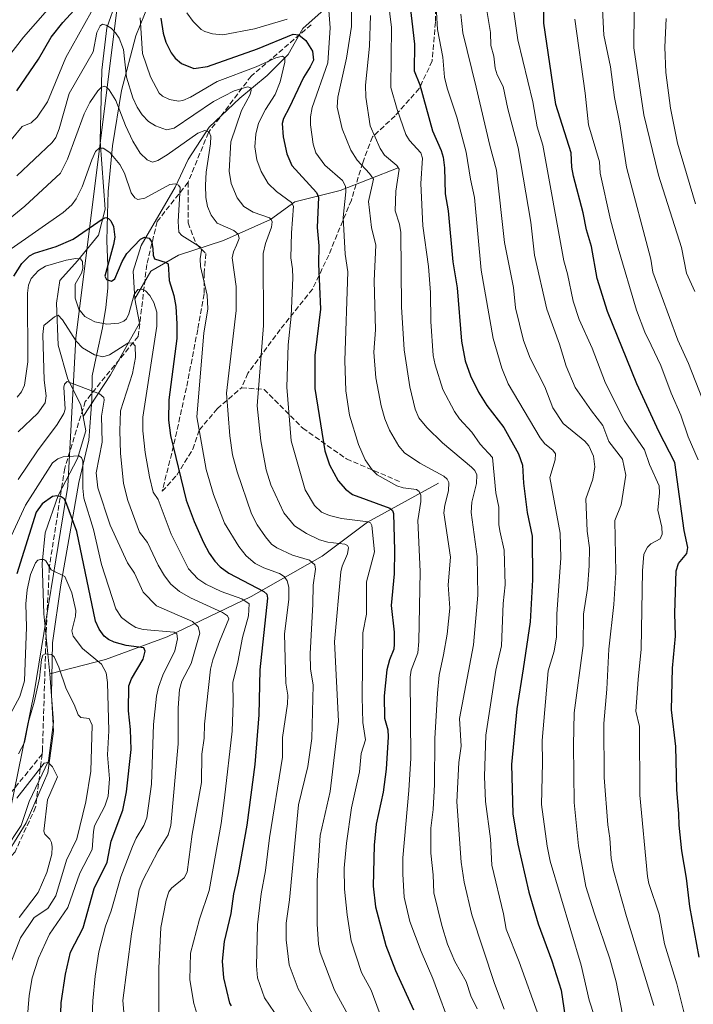
# Model space of a CAD drawing. Units: metres. Extents: x 651080 to 654527, y 4762486 to 4764872.
# Drawn here: x 653937 to 654145, y 4763607 to 4763911 of the extents above; entities that cross this region are included whole.
import ezdxf

# ---------------------------------------------------------------- set-up
doc = ezdxf.new("R2010")
doc.units = ezdxf.units.M
doc.header["$MEASUREMENT"] = 0
doc.linetypes.add('DGN Style 3', pattern=[2.307223, 1.648017, -0.659207])
for name, color, linetype, lineweight in [('Arbolado forestal CxS', 92, 'Continuous', 0), ('Corriente natural lineal', 142, 'Continuous', 13), ('Curva de nivel maestra', 30, 'Continuous', 30), ('Curva de nivel normal', 30, 'Continuous', 0), ('Espacio natural protegido', 121, 'Continuous', 13), ('Espacio natural protegido CxS', 121, 'Continuous', 0), ('Senda', 7, 'DGN Style 3', 0)]:
    doc.layers.add(name, color=color, linetype=linetype, lineweight=lineweight)

# ---------------------------------------------------------------- blocks, each defined once
blk = doc.blocks.new('*U6')
at = {"layer": 'Arbolado forestal CxS', "color": 92, "linetype": 'Continuous', "lineweight": 0}
blk.add_polyline3d([(653975.7105, 4763985.3783, 1050.9549), (653954.1905, 4763812.9353, 990.1832), (653951.6411, 4763767.2241, 977.4513), (653941.3103, 4763703.2921, 969.1231), (653928.9327, 4763643.0971, 954.6697)], dxfattribs=at)

msp = doc.modelspace()

# ---------------------------------------------------------------- linework, layer by layer
at = {"layer": 'Arbolado forestal CxS', "color": 92, "linetype": 'Continuous', "lineweight": 0}
for points in [[(653975.7105, 4763985.3783, 1050.9549), (653954.1905, 4763812.9353, 990.1832), (653951.6411, 4763767.2241, 977.4513), (653941.3103, 4763703.2921, 969.1231), (653928.9327, 4763643.0971, 954.6697), (653910.4545, 4763610.0011, 952.789), (653896.1127, 4763585.3203, 947.0984), (653882.3173, 4763546.0443, 939.1017), (653872.3743, 4763522.7973, 938.3032), (653868.9443, 4763519.6263, 938.1251), (653856.0673, 4763513.6153, 936.3993), (653823.4471, 4763506.7457, 930.5945), (653783.0997, 4763488.7121, 928.1381), (653736.7433, 4763461.2325, 926.527), (653696.3957, 4763433.7527, 925.2536), (653649.2963, 4763399.4971, 913.6842), (653610.2991, 4763387.8827, 912.5762), (653577.2315, 4763370.7689, 909.4781), (653515.4271, 4763322.7203, 907.6213), (653447.5569, 4763266.8219, 894.2962), (653407.3183, 4763244.1231, 892.9074), (653365.7447, 4763209.2015, 893.8198), (653338.0119, 4763185.8627, 887.6113)], [(653928.9327, 4763643.0971, 954.6697), (653941.3103, 4763703.2921, 969.1231), (653951.6411, 4763767.2241, 977.4513), (653954.1905, 4763812.9353, 990.1832), (653975.7105, 4763985.3783, 1050.9549)]]:
    msp.add_polyline3d(points, dxfattribs=at)
at = {"layer": 'Corriente natural lineal', "color": 142, "linetype": 'Continuous', "lineweight": 13}
for points in [[(654129.8701, 4764004.5901, 1101.5841), (654109.8701, 4763987.0901, 1085.117), (654101.3701, 4763978.0901, 1077.8064), (654063.3701, 4763943.5901, 1053.8554), (654045.3701, 4763929.5901, 1043.5648), (654032.8701, 4763916.0901, 1032.0491), (654024.3701, 4763908.5901, 1028.6386), (654019.8701, 4763900.5901, 1023.476), (654013.3701, 4763894.0901, 1019.6345), (654004.8701, 4763887.0901, 1014.9642), (653995.3701, 4763878.0901, 1011.7889), (653988.8701, 4763868.0901, 1008.0328), (653984.8701, 4763859.5901, 1005.7681), (653974.3701, 4763841.5901, 1000.0299), (653971.8701, 4763833.5901, 997.8337), (653972.3701, 4763825.0901, 995.1631)], [(653966.7201, 4763917.2701, 1018.6662), (653963.7201, 4763908.7701, 1017.1689), (653962.2201, 4763895.7701, 1013.4857), (653961.7201, 4763873.7701, 1006.8401), (653963.2201, 4763852.7701, 1002.1872), (653961.2201, 4763844.7701, 999.7958), (653954.7201, 4763836.7701, 996.6705), (653949.2201, 4763830.7701, 993.9122), (653948.2201, 4763823.7701, 991.9037), (653948.7201, 4763810.7701, 989.5965), (653951.7201, 4763800.2701, 986.7352), (653955.7201, 4763792.2701, 985.0806), (653956.3901, 4763788.7101, 984.5476)], [(654053.8701, 4763865.5901, 1040.5196), (654035.8701, 4763858.5901, 1029.3668), (654021.8701, 4763855.0901, 1021.2715), (654014.3701, 4763849.5901, 1015.8875), (653999.8701, 4763843.0901, 1008.3691), (653985.8701, 4763838.5901, 1002.4679), (653977.3701, 4763833.5901, 998.0932), (653972.3701, 4763825.0901, 995.1631)], [(653972.3701, 4763825.0901, 995.1631), (653973.8701, 4763817.5901, 992.9748), (653964.8701, 4763801.5901, 987.5517), (653956.3901, 4763788.7101, 984.5476)], [(653956.3901, 4763788.7101, 984.5476), (653957.2201, 4763784.2701, 983.6268), (653954.7201, 4763775.7701, 981.0166), (653948.7201, 4763764.2701, 977.0881), (653944.7201, 4763752.7701, 974.2216), (653943.7201, 4763743.2701, 972.2048), (653943.8101, 4763740.3601, 971.2792), (653944.2201, 4763727.7701, 968.6417), (653946.1201, 4763709.2401, 965.8508)], [(654066.3701, 4763768.0901, 1033.9356), (654044.3701, 4763756.0901, 1020.9448), (654030.3701, 4763745.5901, 1012.3491), (654008.3701, 4763733.0901, 997.3242), (653982.3701, 4763720.5901, 979.7982), (653963.3701, 4763713.5901, 971.0151), (653946.1201, 4763709.2401, 965.8508)], [(653946.1201, 4763709.2401, 965.8508), (653947.2201, 4763694.2701, 962.1892), (653945.7201, 4763682.2701, 961.078), (653939.7201, 4763669.7701, 960.0215), (653937.2201, 4763662.2701, 957.9507), (653932.2301, 4763654.7201, 956.5448), (653929.7201, 4763650.2101, 955.9111), (653922.2201, 4763637.7701, 953.35), (653915.7201, 4763631.2701, 951.3997), (653911.2201, 4763625.2701, 950.4972), (653899.7201, 4763613.2701, 949.1996), (653893.2201, 4763599.7701, 946.9606), (653889.2201, 4763584.2701, 944.9807), (653883.7201, 4763567.7701, 942.4311), (653880.2201, 4763552.2701, 940.385), (653877.7701, 4763546.8101, 939.9471)]]:
    msp.add_polyline3d(points, dxfattribs=at)
at = {"layer": 'Curva de nivel maestra', "color": 30, "linetype": 'Continuous', "lineweight": 30, "flags": 128}
for points, elevation in [([(654146.91, 4763621.6101), (654144, 4763637.3201), (654143.05, 4763646.0001), (654141.61, 4763654.4501), (654140.75, 4763662.4701), (654140.68, 4763665.8901), (654140.04, 4763673.4101), (654139.75, 4763686.6901), (654138.34, 4763698.0601), (654138.64, 4763710.9901), (654139.62, 4763720.8801), (654139.37, 4763727.9201), (654139.86, 4763741.0101), (654140.56, 4763743.2601), (654143.09, 4763746.4101), (654143.42, 4763748.2801), (654142.28, 4763753.5001), (654139.44, 4763774.4701), (654134.44, 4763784.0801), (654127.63, 4763798.8501), (654118.58, 4763821.1701), (654115.4, 4763831.3101), (654113.68, 4763841.2301), (654112.13, 4763846.3701), (654111.03, 4763851.7001), (654108.02, 4763862.9901), (654107.52, 4763865.8101), (654107.38, 4763870.2001), (654102.62, 4763885.0901), (654098.89, 4763910.2701), (654098.79, 4763927.1501)], 1075), ([(654057.26, 4763918.1001), (654058.94, 4763903.7801), (654058.8, 4763895.4801), (654060.59, 4763891.2401), (654064.42, 4763877.0201), (654067.13, 4763870.9001), (654067.73, 4763868.8701), (654068.17, 4763865.5701), (654068.43, 4763857.4701), (654069.32, 4763852.2301), (654070.77, 4763836.4901), (654072.05, 4763828.4501), (654073.39, 4763811.9801), (654074.54, 4763805.9001), (654076.25, 4763801.2601), (654078.67, 4763796.2201), (654081.31, 4763792.1001), (654086.56, 4763785.3301), (654091.03, 4763777.2001), (654092.27, 4763773.6601), (654092.56, 4763768.1301), (654093.76, 4763759.0601), (654095.3, 4763751.7401), (654095.41, 4763738.2401), (654094.67, 4763725.3101), (654092.46, 4763710.7801), (654090.52, 4763698.3901), (654088.88, 4763681.1501), (654089.3, 4763665.9701), (654090.83, 4763656.5701), (654094.25, 4763641.7201), (654097.14, 4763631.9601), (654101.36, 4763620.5201), (654104.23, 4763611.4401), (654105.49, 4763603.0601)], 1050), ([(653935.9, 4763889.4001), (653942.63, 4763899.1201), (653946.56, 4763905.8901), (653950.19, 4763910.5001), (653954.79, 4763915.5501)], 1025), ([(653980.5, 4763911.8501), (653981.13, 4763907.1701), (653982, 4763904.3701), (653983.61, 4763901.0701), (653984.85, 4763899.4201), (653986.85, 4763897.8301), (653990.62, 4763896.2701), (653994.93, 4763896.8401), (654010.35, 4763902.2801), (654021.42, 4763906.8501), (654023.13, 4763906.6301), (654025.34, 4763904.8801), (654027.32, 4763901.5701), (654027.63, 4763898.8501), (654026.67, 4763896.7501), (654024.57, 4763893.4601), (654020.18, 4763884.1001), (654018.4, 4763880.8001), (654017.93, 4763879.2801), (654018.28, 4763875.1701), (654019.37, 4763869.9001), (654020.99, 4763866.2901), (654028.57, 4763857.9601), (654029.18, 4763856.4501), (654028.82, 4763847.1101), (654029.29, 4763841.4001), (654029.18, 4763835.8801), (654029.78, 4763821.8501), (654028.08, 4763807.5601), (654028.11, 4763797.4001), (654031.15, 4763778.1001), (654032.63, 4763773.7701), (654035.33, 4763768.7801), (654037.61, 4763766.2101), (654039.76, 4763764.6101), (654051.32, 4763760.3501), (654052.06, 4763759.6901), (654052.38, 4763758.7401), (654052.75, 4763747.2601), (654052.62, 4763740.1401), (654051.73, 4763730.2901), (654052.62, 4763722.0301), (654052.66, 4763718.4001), (654052.47, 4763716.8401), (654051.13, 4763713.4801), (654050.36, 4763710.3801), (654049.51, 4763702.3701), (654049.6, 4763695.4701), (654050.63, 4763691.9201), (654050.78, 4763689.7601), (654050.15, 4763679.7301), (654049.2, 4763672.6701), (654047.09, 4763662.7601), (654046.39, 4763656.2301), (654046.15, 4763643.5701), (654046.79, 4763637.1501), (654050.02, 4763625.2101), (654053.01, 4763617.5401), (654058.56, 4763605.3601)], 1025), ([(653934.98, 4763832.0401), (653937.5, 4763835.9701), (653939.85, 4763838.4101), (653941.34, 4763839.2001), (653948.09, 4763841.2801), (653953.3, 4763843.5101), (653962.61, 4763849.8601), (653963.43, 4763850.1701), (653964.27, 4763849.9101), (653965.02, 4763849.1401), (653965.77, 4763847.4101), (653966.18, 4763844.1501), (653965.86, 4763841.9001), (653963.13, 4763832.0801), (653963.69, 4763831.0601), (653965.15, 4763830.5101), (653966.21, 4763831.2201), (653968.46, 4763836.6201), (653969.94, 4763839.0701), (653974.18, 4763843.5501), (653975.38, 4763844.1701), (653976.89, 4763843.8001), (653977.65, 4763842.6101), (653977.99, 4763840.5201), (653978.03, 4763838.6101), (653978.47, 4763837.4401), (653982.13, 4763836.3401), (653982.77, 4763835.8801), (653983, 4763830.7101), (653984.43, 4763826.0701), (653985.07, 4763822.7201), (653985.45, 4763817.3301), (653985.35, 4763812.8001), (653982.97, 4763793.8901), (653982.82, 4763787.5801), (653983.46, 4763782.8701), (653988.33, 4763762.8501), (653990.74, 4763756.2901), (653993.61, 4763749.8201), (653995.4, 4763746.4801), (653997.12, 4763744.0401), (653998.81, 4763742.2901), (654001.43, 4763740.3301), (654012.26, 4763734.6701), (654013.22, 4763733.8301), (654013.44, 4763732.6101), (654011.11, 4763710.4401), (654010.77, 4763696.4901), (654009.48, 4763681.1801), (654007.05, 4763662.4101), (654004.4, 4763647.4401), (654002.93, 4763641.2101), (654002.09, 4763635.1601), (654000.07, 4763626.5201), (653999.47, 4763620.3801), (653999.82, 4763615.2301), (654001.68, 4763607.4001), (654002.18, 4763606.5901)], 1000), ([(653949.24, 4763594.8101), (653949.58, 4763607.5701), (653950.92, 4763616.3801), (653952.48, 4763623.2001), (653956.47, 4763630.7101), (653959.88, 4763642.8201), (653963.81, 4763651.0301), (653965.08, 4763657.4701), (653968.65, 4763667.0701), (653969.8, 4763672.7701), (653971.27, 4763685.8401), (653971.12, 4763691.9401), (653970.45, 4763697.7701), (653970.57, 4763705.5101), (653971.41, 4763707.6401), (653975.02, 4763713.7001), (653975.65, 4763716.1601), (653975.15, 4763717.2501), (653969.78, 4763717.9601), (653965.97, 4763718.9601), (653964.23, 4763719.7601), (653962.91, 4763720.8701), (653961.34, 4763723.0001), (653960.26, 4763725.4601), (653954.43, 4763753.1501), (653951.05, 4763762.3201), (653950.53, 4763763.2401), (653949.58, 4763763.8601), (653948.28, 4763764.1601), (653946.98, 4763763.9801), (653943.76, 4763761.7101), (653941.88, 4763759.1001), (653935.91, 4763740.0501)], 975)]:
    msp.add_lwpolyline(points, dxfattribs=dict(at, elevation=elevation))
at = {"layer": 'Curva de nivel normal', "color": 30, "linetype": 'Continuous', "lineweight": 0, "flags": 128}
for points, elevation in [([(653930.41, 4763896.4), (653937.96, 4763905.95), (653955.05, 4763925.5)], 1030), ([(654050.38, 4763920.91), (654051.8, 4763908.89), (654051.57, 4763890.41), (654053.5, 4763883.58), (654056.26, 4763875.88), (654057.37, 4763873.97), (654060.87, 4763870.22), (654061.38, 4763868.59), (654060.82, 4763860.69), (654061.52, 4763847.63), (654063.28, 4763835.11), (654063.83, 4763827.06), (654064, 4763818.05), (654064.72, 4763807.59), (654065.25, 4763804.66), (654067.62, 4763797.09), (654071.23, 4763790.21), (654072.81, 4763788), (654076.58, 4763783.85), (654079.24, 4763780.2), (654083.04, 4763776.01), (654084.02, 4763765.15), (654084.98, 4763760.68), (654084.98, 4763755.35), (654085.3, 4763753.43), (654086.61, 4763747.43), (654086.93, 4763736.7), (654086.31, 4763730.89), (654085.78, 4763717.83), (654084.08, 4763710.35), (654080.93, 4763690.21), (654080.55, 4763677.43), (654080.9, 4763669.72), (654082.37, 4763658.17), (654082.8, 4763650.05), (654086.46, 4763634.98), (654087.24, 4763630.28), (654091.29, 4763620.21), (654097.36, 4763603.34)], 1045), ([(654143.24, 4763600.63), (654140.03, 4763613.39), (654136.26, 4763625.72), (654134.6, 4763634.96), (654131.41, 4763644.4), (654130.99, 4763646.53), (654128.62, 4763671.71), (654128.47, 4763692.89), (654127.35, 4763697.61), (654128.02, 4763707.43), (654128.96, 4763716.81), (654129.36, 4763741.01), (654129.82, 4763746.12), (654130.92, 4763748.36), (654131.97, 4763749.34), (654134.9, 4763750.95), (654135.48, 4763752.4), (654135.34, 4763754.47), (654134.17, 4763759.78), (654134.68, 4763765.08), (654134.52, 4763767.28), (654131.59, 4763773.83), (654129.98, 4763778.41), (654123.87, 4763787.33), (654117.95, 4763799.06), (654113.84, 4763809.8), (654109.87, 4763818.67), (654107.97, 4763824.39), (654106.23, 4763832.8), (654105.07, 4763836.79), (654098.58, 4763872.59), (654096.86, 4763878.21), (654095.46, 4763885.94), (654090.85, 4763905.13), (654088.61, 4763921.09)], 1070), ([(654156.41, 4763772.52), (654143.66, 4763805.06), (654140.31, 4763812.26), (654132.63, 4763833.35), (654131.98, 4763837.35), (654124.43, 4763865.75), (654122.35, 4763879.16), (654120.74, 4763887.3), (654119.55, 4763896.72), (654117.43, 4763906.55), (654116.61, 4763922.81)], 1085), ([(654039.3, 4763919.54), (654039.39, 4763909.22), (654037.91, 4763899.4), (654035.14, 4763887.42), (654035.01, 4763884.29), (654036.55, 4763877.63), (654039.22, 4763871.04), (654041.18, 4763867.88), (654045.02, 4763863.82), (654046.17, 4763862.01), (654044.7, 4763855.1), (654045.63, 4763847.08), (654046.95, 4763841.69), (654046.44, 4763830.63), (654046.84, 4763815.51), (654046.36, 4763808.62), (654046.93, 4763800.68), (654048.56, 4763792), (654049.7, 4763788.02), (654051.14, 4763784.45), (654054.07, 4763779.55), (654055.78, 4763777.51), (654060.52, 4763774.27), (654067.95, 4763770.24), (654069.03, 4763769.31), (654069.48, 4763768.33), (654069.45, 4763765.69), (654068.24, 4763761.3), (654068, 4763758.96), (654070.02, 4763745.29), (654069.36, 4763736.72), (654069.85, 4763729.52), (654068.96, 4763721.4), (654067.88, 4763715.08), (654066.56, 4763708.8), (654065.98, 4763703.21), (654065.21, 4763689.2), (654065.05, 4763675), (654064.63, 4763667.27), (654063.94, 4763661.45), (654063.96, 4763653.77), (654064.69, 4763647.05), (654064.9, 4763641.56), (654067.32, 4763631.39), (654069.14, 4763625.68), (654071.38, 4763620.33), (654074.89, 4763614.12), (654076.37, 4763609.7), (654078.27, 4763605.69)], 1035), ([(654065.38, 4763919.12), (654066.06, 4763908.32), (654067.67, 4763899.72), (654068.2, 4763893.61), (654069.02, 4763890.19), (654072, 4763881.24), (654074.91, 4763870.42), (654076.19, 4763862.09), (654077.41, 4763856.42), (654079.48, 4763833.92), (654083.18, 4763812.86), (654085.9, 4763803.61), (654087.89, 4763798.83), (654097.78, 4763782.08), (654099.24, 4763780.23), (654101.67, 4763778.29), (654102.48, 4763777.13), (654102.43, 4763775.28), (654100.74, 4763769.89), (654103.97, 4763752.7), (654104.13, 4763745), (654102.88, 4763727.61), (654102.8, 4763720.64), (654102.13, 4763716.19), (654100.22, 4763710.08), (654098.35, 4763688.58), (654098.5, 4763681.66), (654098.15, 4763668.84), (654099.9, 4763655.93), (654100.86, 4763651.26), (654110.43, 4763619.12), (654112.93, 4763608.39), (654116.06, 4763598.58)], 1055), ([(653934.14, 4763874.16), (653937.6, 4763878.3), (653940.34, 4763879.5), (653942.18, 4763881.21), (653945.37, 4763885.91), (653951.1, 4763899.7), (653960.91, 4763917.18)], 1020), ([(654132.94, 4763606.68), (654124.49, 4763634.17), (654120.42, 4763648.46), (654119.76, 4763652.15), (654119.35, 4763658.36), (654118.7, 4763662.53), (654117.58, 4763677.15), (654117.46, 4763693.84), (654118.37, 4763704.4), (654118.96, 4763716.77), (654120.52, 4763730.66), (654121.17, 4763740.55), (654120.81, 4763756.53), (654122.78, 4763761.42), (654124.28, 4763770.63), (654123.21, 4763775.52), (654119.04, 4763780.98), (654117.19, 4763785.89), (654113.59, 4763790.49), (654108.58, 4763797.71), (654105.83, 4763804.23), (654103.73, 4763811.07), (654099.87, 4763821.83), (654095.99, 4763838.59), (654094.86, 4763848.8), (654090.98, 4763871.69), (654087.76, 4763883.82), (654086.34, 4763890.74), (654084.46, 4763894.31), (654083.85, 4763896.31), (654083.47, 4763900.02), (654082.51, 4763903.39), (654082.44, 4763907.35), (654080.77, 4763917.26)], 1065), ([(653974.01, 4763911.94), (653974.8, 4763900.84), (653977.29, 4763893.63), (653979.92, 4763888.6), (653980.95, 4763887.66), (653983.17, 4763886.68), (653985.88, 4763886.13), (653987.25, 4763886.32), (653989.67, 4763887.42), (653997.84, 4763892.26), (654009.94, 4763896.78), (654016.03, 4763899.57), (654018.07, 4763900.06), (654018.76, 4763899.54), (654018.8, 4763898.17), (654017.39, 4763892.12), (654015.84, 4763888.26), (654012.83, 4763883.55), (654010.68, 4763879.36), (654009.78, 4763875.94), (654009.54, 4763872.09), (654010.14, 4763867.98), (654011.5, 4763864.4), (654013.63, 4763860.68), (654016.23, 4763858.2), (654020.88, 4763854.84), (654021.5, 4763853.74), (654020.84, 4763845.44), (654020.63, 4763837.75), (654021.21, 4763834.38), (654021.28, 4763831.59), (654020.78, 4763819.7), (654019.88, 4763810.82), (654019.38, 4763797.76), (654020.8, 4763781.17), (654025.07, 4763766.08), (654027.98, 4763761.22), (654030.17, 4763759.13), (654032.62, 4763758.14), (654036.3, 4763757.18), (654044.58, 4763756.17), (654045.31, 4763755.82), (654045.71, 4763754.99), (654046.58, 4763746.9), (654044.02, 4763737.57), (654044.06, 4763727.62), (654042.88, 4763721.88), (654042.74, 4763701.97), (654042.97, 4763694.14), (654043.71, 4763688.8), (654042.44, 4763684.54), (654041.94, 4763678.94), (654039.41, 4763667.78), (654037.9, 4763656.86), (654037.19, 4763649.17), (654037.28, 4763642.68), (654038.06, 4763634.68), (654039.29, 4763626.73), (654042.51, 4763616.9), (654045.5, 4763611.43), (654048, 4763604.73)], 1020), ([(653988.49, 4763913.46), (653990.41, 4763910.79), (653992.96, 4763908.31), (653994.08, 4763907.68), (653996.4, 4763906.99), (653999.6, 4763906.68), (654009.38, 4763908.46), (654019.51, 4763911.48)], 1030), ([(654032.43, 4763914.18), (654032.83, 4763908.86), (654032.09, 4763898.03), (654027.26, 4763884.15), (654026.7, 4763881.35), (654026.7, 4763878.83), (654027.54, 4763872.82), (654028.43, 4763870.18), (654031.12, 4763866.4), (654036.65, 4763861.63), (654037.56, 4763859.9), (654037.63, 4763858.09), (654036.84, 4763850.25), (654037.5, 4763838.83), (654038.26, 4763833.46), (654037.38, 4763805.99), (654037.65, 4763796.63), (654038.8, 4763789.14), (654041.53, 4763780.03), (654043.69, 4763775.28), (654045.79, 4763772.28), (654047.34, 4763770.68), (654053.46, 4763767.24), (654055.43, 4763766.68), (654059.53, 4763766.16), (654060.35, 4763765.54), (654060.84, 4763764.43), (654060.85, 4763762.41), (654059.91, 4763756.59), (654060.62, 4763740.86), (654060.25, 4763719.23), (654059.94, 4763715.67), (654057.87, 4763710.34), (654057.51, 4763708.18), (654057.74, 4763683.14), (654057.15, 4763673.15), (654055.29, 4763652.31), (654055.24, 4763647.26), (654055.71, 4763640.15), (654057.46, 4763632.63), (654060.92, 4763623.34), (654064.56, 4763615.03), (654070.67, 4763598.6)], 1030), ([(654045.33, 4763912.62), (654044.98, 4763903.17), (654043.77, 4763891.09), (654043.82, 4763887.39), (654045.17, 4763878.52), (654048.28, 4763871.55), (654049.6, 4763869.49), (654053.44, 4763866.32), (654054.13, 4763865.1), (654053.12, 4763858.35), (654052.96, 4763852.22), (654054.28, 4763848.15), (654054.7, 4763845.53), (654054.84, 4763822.59), (654055.68, 4763809.35), (654057.42, 4763797.9), (654059.13, 4763791.02), (654060.29, 4763788.3), (654062.68, 4763785.27), (654067.6, 4763780.57), (654076.5, 4763773.08), (654077.52, 4763771.98), (654078.18, 4763770.66), (654078.11, 4763768.05), (654076.62, 4763762.29), (654076.43, 4763759.05), (654078.25, 4763745.4), (654078.44, 4763733.55), (654077.13, 4763718.11), (654072.79, 4763695.36), (654073.34, 4763686.79), (654072.59, 4763681.81), (654071.94, 4763669.62), (654073.31, 4763650.95), (654074.22, 4763644.76), (654076.66, 4763634.7), (654083.69, 4763613.48), (654086.61, 4763605.61)], 1040), ([(654073.21, 4763913.01), (654073.85, 4763907.26), (654077.94, 4763890.46), (654082.16, 4763872.45), (654084.25, 4763864.86), (654086.72, 4763842.43), (654089.5, 4763828.56), (654090.13, 4763822.34), (654092.56, 4763812.18), (654094.69, 4763806.73), (654099.22, 4763797.85), (654101.73, 4763791.43), (654104.85, 4763786.51), (654111.59, 4763781.12), (654112.86, 4763779.69), (654114.22, 4763776.49), (654114.64, 4763773.16), (654114.05, 4763769.33), (654111.85, 4763763.23), (654112.27, 4763753.26), (654113, 4763748.14), (654112.96, 4763742.56), (654112.44, 4763735.54), (654111.16, 4763727.58), (654111.11, 4763717.98), (654108.32, 4763697.1), (654108.04, 4763687.18), (654108.25, 4763669.45), (654109.6, 4763656.06), (654111.92, 4763643.51), (654114.42, 4763635.37), (654119.3, 4763621.16), (654121.22, 4763614.05), (654125.93, 4763590.1)], 1060), ([(654146.65, 4763775.32), (654143.55, 4763782.46), (654141.27, 4763789.11), (654138.27, 4763795.95), (654135.09, 4763804.48), (654132.06, 4763810.8), (654130.16, 4763814.81), (654127.58, 4763821.52), (654121.85, 4763840.78), (654119.52, 4763849.47), (654116.33, 4763863.88), (654116.11, 4763867.41), (654112.69, 4763878.85), (654111.71, 4763888.58), (654108.47, 4763911.54)], 1080), ([(654145.56, 4763827.31), (654143, 4763833.04), (654141.47, 4763840.98), (654134.38, 4763863.26), (654129.82, 4763881.9), (654126.7, 4763902.61), (654126.88, 4763914.31)], 1090), ([(654145.75, 4763854.39), (654140.28, 4763873.17), (654138.06, 4763883.98), (654136.65, 4763894.97), (654136.35, 4763902.87), (654136.73, 4763911.75)], 1095), ([(653935.95, 4763863.07), (653946.88, 4763873.4), (653947.97, 4763874.97), (653949.06, 4763877.57), (653952.13, 4763888.53), (653959.49, 4763901.45), (653960.67, 4763907.33), (653961.66, 4763909.46), (653962.46, 4763909.97), (653963.5, 4763909.68), (653965.05, 4763908.69), (653966.48, 4763907.27), (653967.59, 4763905.6), (653968.91, 4763902.15), (653969.88, 4763893.61), (653971.76, 4763887.2), (653973.15, 4763884.32), (653974.73, 4763881.96), (653976.63, 4763879.92), (653978.79, 4763878.51), (653982.22, 4763877.27), (653984.53, 4763877.83), (653996.78, 4763886.06), (654003.16, 4763889.34), (654007.22, 4763890.54), (654008.13, 4763890.34), (654008.43, 4763889.52), (654008.04, 4763888.18), (654005.41, 4763883.29), (654002.06, 4763873.64), (654001.56, 4763864.57), (654002.17, 4763860.73), (654004.05, 4763856.25), (654006.15, 4763853.6), (654008.99, 4763851.87), (654014.01, 4763850.09), (654014.62, 4763849.57), (654014.86, 4763848.85), (654014.66, 4763847.25), (654012.81, 4763842.16), (654012.07, 4763839.09), (654012.21, 4763816.88), (654010.22, 4763791.96), (654011.38, 4763781.18), (654013.03, 4763772.22), (654014.45, 4763767.64), (654018.54, 4763758.95), (654021.75, 4763754.91), (654025.45, 4763752.52), (654029.48, 4763750.62), (654032.06, 4763749.89), (654037.34, 4763749.31), (654038.13, 4763748.85), (654038.44, 4763748.18), (654038.23, 4763746.31), (654036.49, 4763742.41), (654036.08, 4763740.73), (654034.16, 4763719.08), (654035.36, 4763694.61), (654032.79, 4763672.86), (654029.74, 4763659.18), (654028.79, 4763645.36), (654028.84, 4763631.82), (654029.16, 4763625.64), (654029.69, 4763623.05), (654034.16, 4763611.46), (654045.13, 4763591.47)], 1015), ([(653925.83, 4763843.51), (653938.39, 4763853.68), (653949.43, 4763863.88), (653951.57, 4763868.26), (653956.72, 4763882.22), (653958.54, 4763885.75), (653960.98, 4763889.31), (653962.01, 4763890.35), (653962.89, 4763890.76), (653963.7, 4763890.51), (653964.5, 4763889.71), (653966.55, 4763886.32), (653969.52, 4763878.66), (653971.81, 4763873.76), (653974.04, 4763870.13), (653976.21, 4763868.07), (653977.88, 4763867.28), (653979.48, 4763867.81), (653982.4, 4763869.54), (653991.87, 4763876.24), (653994.07, 4763877.11), (653995.45, 4763876.59), (653995.88, 4763875.36), (653995.82, 4763872.98), (653994.51, 4763864.2), (653994.24, 4763860.19), (653994.38, 4763856.41), (653994.87, 4763853.6), (653995.99, 4763850.91), (653997.92, 4763848.5), (654002.98, 4763846.16), (654004.39, 4763845.08), (654004.67, 4763843.74), (654003.86, 4763841.64), (654002.91, 4763839.56), (654002.5, 4763837.79), (654003.76, 4763828.92), (654003.79, 4763821.49), (654000.78, 4763795.97), (654001.78, 4763782.77), (654002.61, 4763776.85), (654004.02, 4763771.64), (654008.54, 4763758.67), (654010.29, 4763755.25), (654012.85, 4763751.52), (654014.71, 4763749.27), (654016.34, 4763748.15), (654021.18, 4763745.82), (654026.42, 4763744.28), (654028.06, 4763742.91), (654028.32, 4763741.54), (654027.55, 4763736.56), (654027.46, 4763730.71), (654026.67, 4763715.36), (654026.78, 4763710.76), (654027.53, 4763705.68), (654027.2, 4763689.25), (654025.95, 4763680.51), (654023, 4763668.69), (654020.24, 4763639.36), (654019.26, 4763632.1), (654019.21, 4763626.96), (654020.12, 4763619.26), (654022.92, 4763611.85), (654029.24, 4763600.92)], 1010), ([(653934.17, 4763840.49), (653950.24, 4763851.78), (653952.94, 4763854.17), (653954.28, 4763855.96), (653956.16, 4763859.68), (653959.16, 4763867.98), (653960.24, 4763870.65), (653961.35, 4763871.68), (653962.59, 4763871.68), (653964.64, 4763870.27), (653967.81, 4763866.55), (653969.2, 4763863.87), (653971.31, 4763857.78), (653972.44, 4763856.33), (653973.38, 4763855.82), (653975.46, 4763856.13), (653983.26, 4763860.42), (653984.84, 4763860.63), (653985.88, 4763860.17), (653986.47, 4763859.45), (653985.8, 4763849.02), (653986.02, 4763845.7), (653986.93, 4763844.6), (653992.72, 4763841.06), (653993.02, 4763840.12), (653992.61, 4763837.43), (653992.71, 4763835.06), (653994.74, 4763826.2), (653995, 4763821.99), (653993.73, 4763814.46), (653991.57, 4763788.57), (653994.45, 4763772.37), (653996.77, 4763764.57), (654000.15, 4763755.7), (654004.55, 4763748.54), (654006.82, 4763745.69), (654009.66, 4763743.27), (654012.27, 4763741.9), (654017.11, 4763740.17), (654018.6, 4763739.22), (654019.52, 4763737.93), (654020.02, 4763735.95), (654020.06, 4763732.19), (654018.65, 4763721.59), (654019.14, 4763706.28), (654019.72, 4763702.6), (654019.67, 4763699.88), (654018.09, 4763689.49), (654018.05, 4763683.48), (654014.05, 4763658.48), (654012.83, 4763648.4), (654011.44, 4763641.18), (654010.39, 4763631.65), (654010.04, 4763618.92), (654010.39, 4763615.24), (654012.55, 4763609.05), (654015.63, 4763604.52)], 1005), ([(653936.03, 4763794.7), (653937.34, 4763796.32), (653938.28, 4763798.36), (653939.32, 4763805.57), (653939.21, 4763826.79), (653939.54, 4763829.31), (653940.36, 4763831.37), (653942.59, 4763833.83), (653944.79, 4763835.16), (653951.17, 4763837), (653954.18, 4763837.51), (653955.57, 4763837.43), (653956.18, 4763836.63), (653956.29, 4763834.44), (653955.92, 4763832.99), (653953.99, 4763829.63), (653953.93, 4763825.3), (653955.08, 4763821.89), (653956.9, 4763819.64), (653960.04, 4763818), (653963.71, 4763817.23), (653967.51, 4763817.55), (653968.96, 4763818.14), (653969.81, 4763818.88), (653970.57, 4763820.48), (653972.19, 4763826.39), (653973.37, 4763827.96), (653974.45, 4763828.1), (653975.66, 4763827.57), (653977, 4763826.11), (653978.33, 4763823.89), (653979.2, 4763820.99), (653979.17, 4763816.59), (653974.86, 4763788.48), (653974.89, 4763784.29), (653975.6, 4763777.62), (653976.9, 4763770.09), (653978.08, 4763765.32), (653979.65, 4763763.09), (653983.67, 4763752.36), (653989, 4763741.67), (653991.9, 4763738.57), (653994.36, 4763736.87), (653999.16, 4763734.59), (654005.53, 4763732.35), (654007.8, 4763730.87), (654007.55, 4763727.16), (654005.66, 4763720.42), (654004.31, 4763712.76), (654002.73, 4763706.47), (654002.86, 4763700.21), (654002.54, 4763691.45), (654000.17, 4763670.83), (653999.08, 4763662.89), (653995.37, 4763642.26), (653992.38, 4763633.38), (653989.66, 4763622.88), (653989.45, 4763614.67), (653990.64, 4763607.27), (653991.93, 4763603.15)], 995), ([(653979.8, 4763604.38), (653979.86, 4763618.24), (653980.49, 4763630.82), (653982.07, 4763639.27), (653982.93, 4763641.83), (653983.76, 4763642.97), (653987.63, 4763646.1), (653988.6, 4763647.92), (653990.11, 4763659.69), (653993.03, 4763675.61), (653993.12, 4763684.35), (653993.84, 4763689.3), (653993.99, 4763693.68), (653995.84, 4763710.68), (653996.54, 4763713.56), (653998.55, 4763719.14), (654001.51, 4763726.17), (654001.05, 4763727.15), (653999.53, 4763728.19), (653989.6, 4763732.66), (653986.23, 4763734.62), (653983.56, 4763736.95), (653981.55, 4763739.5), (653979.65, 4763742.8), (653976.36, 4763749.82), (653973.86, 4763752.99), (653970.23, 4763762.77), (653968.89, 4763768.02), (653967.94, 4763777.4), (653967.75, 4763784.29), (653967.97, 4763790.47), (653971.74, 4763801.99), (653972.59, 4763806.96), (653972.56, 4763810.55), (653971.69, 4763811.47), (653970.29, 4763811.39), (653964.62, 4763807.77), (653962.53, 4763807.11), (653959.99, 4763807.74), (653956.2, 4763809.98), (653954.3, 4763812.03), (653950.08, 4763818.61), (653948.74, 4763820), (653947.52, 4763819.53), (653944.28, 4763816.79), (653943.91, 4763814.01), (653944.34, 4763799.89), (653944.99, 4763795.09), (653944.69, 4763792.95), (653942.38, 4763789.77), (653936.36, 4763783.98)], 990), ([(653969.31, 4763600.93), (653968.72, 4763608.21), (653971.34, 4763628.82), (653973.77, 4763642.49), (653974.85, 4763645.46), (653979.62, 4763654.5), (653982.73, 4763659.45), (653983.5, 4763662.29), (653985.8, 4763687.53), (653985.8, 4763698.64), (653986.23, 4763704.36), (653986.93, 4763706.89), (653989.79, 4763712.36), (653992.49, 4763721.75), (653991.98, 4763723.74), (653990.2, 4763725.33), (653979.07, 4763730.18), (653975.04, 4763734.42), (653972.3, 4763740.32), (653970.19, 4763743.48), (653964.81, 4763755.16), (653961, 4763766.7), (653960.43, 4763771.29), (653962.27, 4763780.73), (653962.09, 4763788.85), (653962.95, 4763793.74), (653962.86, 4763794.62), (653961.46, 4763795.68), (653951.44, 4763799.52), (653950.7, 4763798.71), (653950.43, 4763797.73), (653950.83, 4763790.99), (653950.44, 4763789.66), (653948.39, 4763786.24), (653942.31, 4763778.1), (653936.29, 4763769.26)], 985), ([(653958.99, 4763598.52), (653959.4, 4763608.12), (653960.1, 4763615.75), (653961.32, 4763623.24), (653963.32, 4763631.18), (653965.05, 4763635.95), (653968.13, 4763646.43), (653971.71, 4763655.87), (653972.84, 4763658.39), (653975.23, 4763662.28), (653976.12, 4763664.66), (653977.53, 4763675.14), (653978.21, 4763693.56), (653979.12, 4763702.32), (653979.7, 4763705.02), (653981.03, 4763708.82), (653984.82, 4763716.31), (653985.61, 4763720.04), (653985.38, 4763721.54), (653984.56, 4763722.1), (653974.96, 4763722.84), (653972.71, 4763723.49), (653970.76, 4763724.73), (653968.28, 4763726.6), (653966.52, 4763729.26), (653962.06, 4763742.98), (653959.62, 4763753.77), (653956.68, 4763763.44), (653956.37, 4763766.56), (653956.33, 4763774.94), (653955.94, 4763775.99), (653955.05, 4763776.55), (653950.26, 4763776.26), (653948.55, 4763775.58), (653946.93, 4763774.39), (653938.59, 4763761.36), (653931.13, 4763745.24)], 980), ([(653939.11, 4763602.18), (653939.72, 4763609.76), (653940.65, 4763615.28), (653942.6, 4763621.34), (653946, 4763628.7), (653951.71, 4763637), (653955.42, 4763647.58), (653959.2, 4763654.94), (653959.58, 4763660.42), (653959.98, 4763662.26), (653963.11, 4763668.28), (653964.15, 4763671.38), (653964.58, 4763676.71), (653963.95, 4763684.12), (653964.32, 4763691.57), (653963.95, 4763706.49), (653963.51, 4763709.55), (653962.13, 4763712.15), (653956.22, 4763716.99), (653953.39, 4763720.78), (653952.89, 4763722.52), (653954.05, 4763727), (653954.16, 4763728.76), (653952.92, 4763734.17), (653950.77, 4763739.22), (653946.51, 4763741.3), (653944.89, 4763744.06), (653944.24, 4763744.51), (653943.22, 4763744.57), (653942.46, 4763744.28), (653941.71, 4763743.5), (653940.14, 4763739.85), (653939.12, 4763735.16), (653938.66, 4763730.8), (653938.93, 4763723.66), (653938.29, 4763707), (653936.82, 4763702.2), (653933.19, 4763695.45)], 970), ([(653931.12, 4763612.13), (653937.06, 4763627.61), (653941.31, 4763633.89), (653945.55, 4763636.64), (653948.02, 4763640.62), (653951.27, 4763651.62), (653954.48, 4763658.21), (653957.22, 4763669.68), (653958.8, 4763679.08), (653959.21, 4763693.29), (653958.29, 4763695.34), (653955.74, 4763695.69), (653954.86, 4763696.49), (653953.7, 4763699.75), (653951.16, 4763704.52), (653948.9, 4763711.29), (653947.47, 4763714.42), (653946.59, 4763715.18), (653944.72, 4763715.4), (653943.98, 4763714.99), (653943.5, 4763713.63), (653942.92, 4763707.9), (653941.26, 4763700.4), (653939.64, 4763694.75), (653938.24, 4763688.02), (653936.4, 4763684.47)], 965), ([(653936.6, 4763633.9), (653942.52, 4763641.64), (653945.16, 4763647.78), (653946.7, 4763653.48), (653946.87, 4763655.71), (653946.64, 4763657.08), (653946.13, 4763658.07), (653944.6, 4763659.6), (653944.32, 4763660.54), (653945.44, 4763670.23), (653948.5, 4763677.38), (653946.93, 4763680.43), (653945.62, 4763681.79), (653944.38, 4763681.58), (653935.87, 4763670.74)], 960)]:
    msp.add_lwpolyline(points, dxfattribs=dict(at, elevation=elevation))
at = {"layer": 'Espacio natural protegido', "color": 121, "linetype": 'Continuous', "lineweight": 13}
msp.add_polyline3d([(653927.5947, 4763644.9946, 954.1905), (653938.8278, 4763663.1113, 956.9092), (653945.5108, 4763678.5783, 959.5751), (653947.2109, 4763691.4782, 961.541), (653946.661, 4763702.5782, 962.6535), (653946.9612, 4763718.8112, 965.6982), (653949.4784, 4763736.6611, 969.3051), (653952.6115, 4763754.2281, 973.9777), (653955.1287, 4763768.3281, 979.1371), (653958.1957, 4763781.378, 982.5098), (653959.1118, 4763793.761, 983.9225), (653959.1789, 4763801.3279, 986.6583), (653960.6961, 4763808.128, 989.8697), (653962.4621, 4763816.0939, 993.9947), (653963.4121, 4763822.4108, 996.9563), (653964.0962, 4763828.3939, 999.1354), (653964.0463, 4763835.2279, 999.5232), (653963.7964, 4763843.0109, 998.7529), (653963.9294, 4763851.2279, 1000.4888), (653964.1964, 4763858.1938, 1001.8465), (653965.5126, 4763872.3939, 1005.709), (653968.2967, 4763889.4438, 1012.1262), (653972.6968, 4763906.3777, 1018.4665), (653978.0969, 4763919.6107, 1022.9303)], dxfattribs=at)
at = {"layer": 'Espacio natural protegido CxS', "color": 121, "linetype": 'Continuous', "lineweight": 0}
msp.add_polyline3d([(653927.5947, 4763644.9946, 954.1905), (653938.8278, 4763663.1113, 956.9092), (653945.5108, 4763678.5783, 959.5751), (653947.2109, 4763691.4782, 961.541), (653946.661, 4763702.5782, 962.6535), (653946.9612, 4763718.8112, 965.6982), (653949.4784, 4763736.6611, 969.3051), (653952.6115, 4763754.2281, 973.9777), (653955.1287, 4763768.3281, 979.1371), (653958.1957, 4763781.378, 982.5098), (653959.1118, 4763793.761, 983.9225), (653959.1789, 4763801.3279, 986.6583), (653960.6961, 4763808.128, 989.8697), (653962.4621, 4763816.0939, 993.9947), (653963.4121, 4763822.4108, 996.9563), (653964.0962, 4763828.3939, 999.1354), (653964.0463, 4763835.2279, 999.5232), (653963.7964, 4763843.0109, 998.7529), (653963.9294, 4763851.2279, 1000.4888), (653964.1964, 4763858.1938, 1001.8465), (653965.5126, 4763872.3939, 1005.709), (653968.2967, 4763889.4438, 1012.1262), (653972.6968, 4763906.3777, 1018.4665), (653978.0969, 4763919.6107, 1022.9303)], dxfattribs=at)
at = {"layer": 'Senda', "color": 7, "linetype": 'DGN Style 3', "lineweight": 0}
for points in [[(654065.8701, 4763928.5901, 1082.1673), (654065.3701, 4763910.5901, 1080.2327), (654064.3701, 4763898.5901, 1078.6909), (654060.3701, 4763890.0901, 1070.3117), (654052.8701, 4763881.5901, 1065.8846), (654045.8701, 4763875.0901, 1065.1347), (654042.8701, 4763867.0901, 1061.2275), (654039.3701, 4763855.5901, 1058.4146), (654032.3701, 4763838.5901, 1055.9878), (654027.3701, 4763828.0901, 1049.0087), (654017.3701, 4763815.5901, 1043.3411), (654007.3701, 4763802.0901, 1034.3498), (654005.3701, 4763797.5901, 1041.8379)], [(654026.9235, 4763909.7829, 1050.7683), (654008.4025, 4763893.9079, 1035.2433), (653995.1733, 4763876.4453, 1030.8387), (653988.8701, 4763861.0901, 1031.7656), (653979.2983, 4763848.9285, 1025.6425), (653976.1233, 4763835.6995, 1023.5839), (653973.4775, 4763813.4743, 1015.2421), (653957.0733, 4763793.3659, 997.2037), (653950.7233, 4763772.7285, 993.0038), (653945.9607, 4763742.0367, 984.0521), (653944.9025, 4763719.2825, 975.2917), (653943.8441, 4763685.4157, 968.0241), (653943.7177, 4763684.3727, 968.3233)], [(653988.8701, 4763861.0901, 1031.7656), (653988.8701, 4763848.5901, 1031.1867), (653991.3701, 4763842.0901, 1029.7966), (653994.3701, 4763839.0901, 1029.1431), (653993.8701, 4763833.0901, 1028.8943), (653993.8701, 4763826.5901, 1028.4743), (653991.8701, 4763815.5901, 1033.8025), (653988.3701, 4763797.5901, 1017.5423), (653984.3701, 4763779.5901, 1017.0702), (653980.8701, 4763765.5901, 1020.6743), (653985.3701, 4763770.5901, 1020.408), (653990.3701, 4763778.5901, 1020.7169), (653992.3701, 4763784.5901, 1020.8592), (653997.8701, 4763791.0901, 1026.5607), (654005.3701, 4763797.5901, 1041.8379)], [(654005.3701, 4763797.5901, 1041.8379), (654012.3701, 4763797.0901, 1040.6783), (654024.3701, 4763785.0901, 1041.4904), (654037.8701, 4763775.5901, 1045.6258), (654054.3701, 4763768.5901, 1059.6038)], [(653943.7177, 4763684.3727, 968.3233), (653932.2025, 4763670.0699, 973.1858), (653920.8701, 4763659.0901, 975.355), (653903.6273, 4763644.6699, 977.2975), (653884.5773, 4763629.8531, 980.7015), (653863.4107, 4763611.3323, 984.6553), (653842.7731, 4763600.2197, 979.6772), (653809.4355, 4763586.4615, 983.7873), (653781.3713, 4763575.9699, 993.1611), (653748.0521, 4763565.8239, 985.3855), (653724.2395, 4763563.7071, 977.6483)], [(653943.7177, 4763684.3727, 968.3233), (653941.7275, 4763667.9533, 966.1841), (653935.3775, 4763654.1949, 967.8906), (653926.9107, 4763644.1407, 961.7658), (653917.9149, 4763634.0865, 964.0044), (653907.3315, 4763625.6199, 962.8507), (653896.2191, 4763609.7447, 965.8903), (653891.4565, 4763597.5739, 958.8752), (653887.0817, 4763579.0865, 961.5836), (653882.0405, 4763547.9001, 950.0877)]]:
    msp.add_polyline3d(points, dxfattribs=at)

# ---------------------------------------------------------------- block references
at = {"layer": 'Arbolado forestal CxS', "color": 92, "linetype": 'Continuous', "lineweight": 0}
msp.add_blockref('*U6', (0, 0), dxfattribs=at)

doc.saveas('drawing.dxf')
